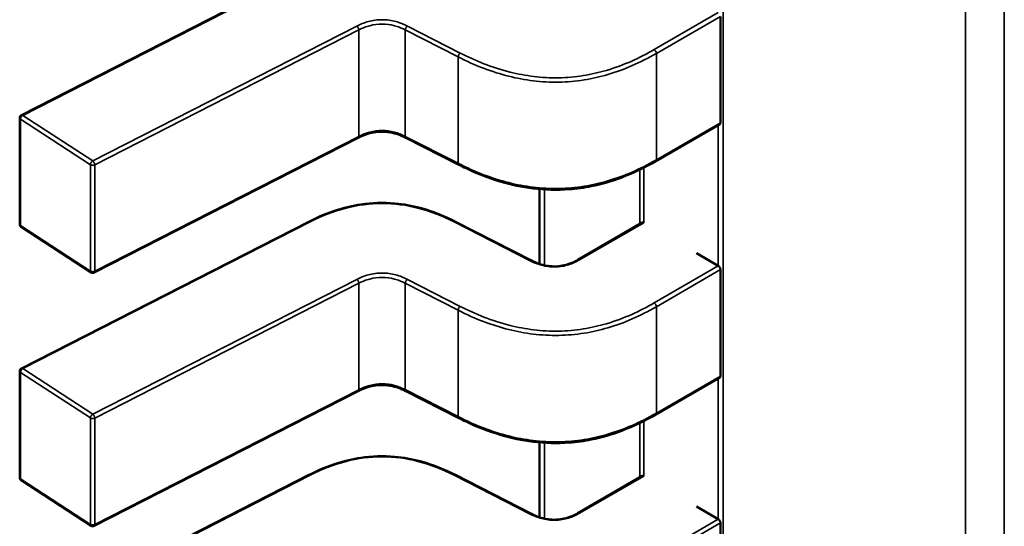
# Model space of a CAD drawing. Units: inches. Extents: x 3 to 151, y 2 to 117.
# Drawn here: x 56 to 56, y 95 to 95 of the extents above; entities that cross this region are included whole.
import ezdxf

# ---------------------------------------------------------------- set-up
doc = ezdxf.new("R2010")
doc.units = ezdxf.units.IN
doc.header["$LTSCALE"] = 7
doc.header["$MEASUREMENT"] = 0
doc.layers.add('Visible (ANSI)', color=7, linetype='Continuous', lineweight=50)
doc.layers.add('Visible Narrow (ANSI)', color=7, linetype='Continuous', lineweight=35)

msp = doc.modelspace()

# ---------------------------------------------------------------- linework, layer by layer
at = {"layer": 'Visible (ANSI)'}
for p, q in [((55.89944596773491, 95.09086823835138), (55.93134701968133, 95.10716318028757)), ((55.97707776984785, 95.09002334923852), (55.97707776972586, 95.10183683316379)), ((55.89925818349311, 95.07874797107308), (55.89925818337111, 95.09056145499834)), ((55.97700020009529, 95.08986205705212), (55.96987029669076, 95.08574560530401)), ((55.93683897223822, 95.08835237738973), (55.90752037796895, 95.07337654549329)), ((55.94801045348736, 95.08535736888672), (55.94214463281565, 95.08835360878618)), ((55.95698361771079, 95.08264954210475), (55.95698361779658, 95.07434284028112)), ((55.89944596802539, 95.06274089567218), (55.93134701997181, 95.07903583760834)), ((55.94763899607791, 95.07903583772033), (55.95608488075098, 95.07472171049753)), ((55.96124375088979, 95.07481006587496), (55.96837429863806, 95.07892688963506)), ((55.90717541008675, 95.0733948349795), (55.8994144075535, 95.0784594771768)), ((55.97681783585308, 95.07412629892217), (55.97438193653797, 95.07553266604747)), ((55.97707777013833, 95.06189600655931), (55.97707777001634, 95.07370949048457)), ((55.8992581837836, 95.05062062839387), (55.89925818366159, 95.06243411231912)), ((55.97700020038576, 95.0617347143729), (55.96987029698124, 95.05761826262481)), ((55.93683897252869, 95.06022503471048), (55.90752037825943, 95.0452492028141)), ((55.94801045377784, 95.05723002620753), (55.94214463310613, 95.06022626610697)), ((55.95698361800127, 95.05452219942553), (55.95698361808706, 95.04621549760193)), ((55.89944596831588, 95.03461355299297), (55.93134702026229, 95.05090849492915)), ((55.94763899636838, 95.0509084950411), (55.95608488104145, 95.04659436781834)), ((55.96124375118026, 95.04668272319574), (55.96837429892854, 95.05079954695586)), ((55.90717541037722, 95.04526749230028), (55.89941440784398, 95.0503321344976)), ((55.97681783614355, 95.04599895624295), (55.97438193682844, 95.04740532336825)), ((55.97707777042881, 95.0337686638801), (55.97707777030681, 95.04558214780538))]:
    msp.add_line(p, q, dxfattribs=at)
for centre, radius, start, end in [((55.89960267156009, 95.0905614550019), 0.0003444881889783, 117.0577808290398, 180), ((55.89960267168211, 95.07874797107668), 0.0003444881889927, 180, 236.8725071000303), ((55.90736367421535, 95.07368332887926), 0.0003444881889462, 236.8725071037053, 297.0577619372679), ((55.89960267185058, 95.06243411232268), 0.0003444881889783, 117.0577808290398, 180), ((55.89960267197259, 95.05062062839745), 0.0003444881889928, 180, 236.8725071000303), ((55.90736367450583, 95.04555598620006), 0.0003444881889462, 236.8725071005618, 297.0577619343675)]:
    msp.add_arc(centre, radius, start, end, dxfattribs=at)
for centre, major_axis, ratio, start_param, end_param in [((55.97098786473816, 95.08030496863363), (-0.0034448818905803, -3.55766e-11), 0.5773502760745485, 0.7802939001059955, 0.7853981574365401), ((55.97925373519724, 95.07553266609777), (-0.0034448818890865, -3.55767e-11), 0.577350276074557, 0.7853981574397606, 0.7869392349854936), ((55.97098786502864, 95.05217762595441), (-0.0034448818905803, -3.55766e-11), 0.5773502760745485, 0.7802939001059955, 0.7853981574365401), ((55.97925373548772, 95.04740532341854), (-0.0034448818890865, -3.55767e-11), 0.577350276074557, 0.7853981574397606, 0.7869392349854936)]:
    msp.add_ellipse(centre, major_axis=major_axis, ratio=ratio, start_param=start_param, end_param=end_param, dxfattribs=at)
for points, knots in [([(55.97700020009529, 95.08986205705212), (55.97700020104272, 95.08986205759908), (55.97700020199013, 95.08986205814612), (55.9770233831125, 95.08987544254177), (55.97704379372153, 95.08989719527617), (55.977070994108, 95.0899534813849), (55.97707776984822, 95.08998800628072), (55.97707776984785, 95.09002334923852)], [-0.0003769678543046, -0.0003769678543046, -0.0003769678543046, -0.0003769678543046, -0.0003769601508258, -0.0003769601508258, -0.0001884800754129, -0.0001884800754129, 0, 0, 0, 0]), ([(55.9421449269638, 95.08835345914329), (55.94188257182056, 95.08848638830344), (55.94160286750457, 95.08861012706637), (55.94103197670656, 95.08880801458042), (55.94074067893115, 95.08888611937738), (55.94024089849833, 95.08897490144741), (55.94003807031873, 95.08900014354435), (55.93948927508421, 95.08903622539992), (55.93913269907909, 95.08902272916175), (55.9384913000925, 95.08893784413868), (55.93819572969614, 95.08887286312289), (55.937582932765, 95.0886895309152), (55.93726968887639, 95.08856177380234), (55.93693177527086, 95.0883988963602), (55.93688500051307, 95.0883757335065), (55.93683873261007, 95.08835225539156)], [0, 0, 0, 0, 0.0015406334198975, 0.0015406334198975, 0.002929115642361, 0.002929115642361, 0.0038259448260478, 0.0038259448260478, 0.0053354328560388, 0.0053354328560388, 0.006697233174081, 0.006697233174081, 0.0083671801517456, 0.0083671801517456, 0.0086390317629399, 0.0086390317629399, 0.0086390317629399, 0.0086390317629399]), ([(55.96987017782705, 95.0857455367727), (55.96871595029917, 95.08508098076273), (55.96746455781727, 95.08446197994358), (55.96504271515093, 95.0835499709782), (55.96390509636105, 95.08321092294597), (55.96192510965799, 95.08281146873738), (55.96110430128745, 95.0826958808502), (55.9589482660176, 95.08252996702419), (55.95757260205317, 95.08256453660681), (55.9550266253956, 95.08287610129496), (55.95382398564849, 95.0831381942559), (55.95130913679605, 95.08387578200109), (55.95001281971679, 95.0843933130812), (55.94853920242443, 95.08509247316236), (55.94827297144717, 95.0852236678933), (55.94801056001047, 95.08535731455197)], [0, 0, 0, 0, 0.0070705997800202, 0.0070705997800202, 0.0125529556320664, 0.0125529556320664, 0.0161923112783867, 0.0161923112783867, 0.0220221067528897, 0.0220221067528897, 0.0275190753134302, 0.0275190753134302, 0.0342801777997088, 0.0342801777997088, 0.0357991314920517, 0.0357991314920517, 0.0357991314920517, 0.0357991314920517]), ([(55.93134746138443, 95.07903606171578), (55.93232852984236, 95.07953112993742), (55.93338314353085, 95.07998917228974), (55.93535133048717, 95.08060462957704), (55.93623105694572, 95.08081106336319), (55.93834637870283, 95.08112536671214), (55.93964223392106, 95.08117122018633), (55.94185566479299, 95.08097410541568), (55.94281931748003, 95.08079890328348), (55.94477337277626, 95.08028119586757), (55.94575806362712, 95.07991130385713), (55.94700099349528, 95.07935021037582), (55.94732309548649, 95.0791952493043), (55.9476385546661, 95.07903606182938)], [0, 0, 0, 0, 0.005651378635058, 0.005651378635058, 0.0097180394061104, 0.0097180394061104, 0.0151542799049776, 0.0151542799049776, 0.0194669323343373, 0.0194669323343373, 0.0244937579576084, 0.0244937579576084, 0.0263109392705966, 0.0263109392705966, 0.0263109392705966, 0.0263109392705966]), ([(55.96853956372133, 95.07890579820649), (55.96850910626717, 95.07892356326126), (55.96847727735442, 95.07893580084782), (55.96841986636055, 95.0789432320734), (55.96839426894689, 95.07893841933841), (55.96837429863807, 95.07892688963506)], [0.0007538366071367, 0.0007538366071367, 0.0007538366071367, 0.0007538366071367, 0.0009423549546769, 0.0009423549546769, 0.0011308468763818, 0.0011308468763818, 0.0011308468763818, 0.0011308468763818]), ([(55.95608451487549, 95.07472189644699), (55.95634723879521, 95.0745890435608), (55.9566269467241, 95.07446505222542), (55.95719586785425, 95.07426960367826), (55.95748493592613, 95.07419362548089), (55.95797217696563, 95.07411169503789), (55.95816428139869, 95.07408962508126), (55.95867724657117, 95.07406127527793), (55.95900741481778, 95.0740774501345), (55.95959307291069, 95.0741631021563), (55.95985948505258, 95.07422556713271), (55.96041043297469, 95.07439897935784), (55.96069049015632, 95.0745190797599), (55.96105006301886, 95.07470200630593), (55.96114836504793, 95.07475544407764), (55.96124410259047, 95.07481026810137)], [0, 0, 0, 0, 0.0015413817554506, 0.0015413817554506, 0.0029128343427294, 0.0029128343427294, 0.0037590340416969, 0.0037590340416969, 0.0051575177687314, 0.0051575177687314, 0.0063970535516392, 0.0063970535516392, 0.007920065204185, 0.007920065204185, 0.0085170581585986, 0.0085170581585986, 0.0085170581585986, 0.0085170581585986]), ([(55.97707777001634, 95.07370949048457), (55.97707777001597, 95.07374483344238), (55.97707099427496, 95.07378567179532), (55.97704379388707, 95.07386797075183), (55.9770233832774, 95.07390944054573), (55.97697702172793, 95.07398251036537), (55.97694796766141, 95.07401899190238), (55.9768855745149, 95.07408097625697), (55.97685224927115, 95.07410648813502), (55.97682159265392, 95.07412413327219)], [0, 0, 0, 0, 0.0001884800754131, 0.0001884800754131, 0.0003769601508263, 0.0003769601508263, 0.0005654499713251, 0.0005654499713251, 0.0007539397918239, 0.0007539397918239, 0.0007539397918239, 0.0007539397918239]), ([(55.97700020038576, 95.0617347143729), (55.9770002013332, 95.06173471491988), (55.97700020228061, 95.0617347154669), (55.97702338340298, 95.06174809986256), (55.97704379401201, 95.06176985259695), (55.97707099439848, 95.06182613870567), (55.9770777701387, 95.06186066360152), (55.97707777013833, 95.06189600655931)], [-0.0003769678543044, -0.0003769678543044, -0.0003769678543044, -0.0003769678543044, -0.0003769601508258, -0.0003769601508258, -0.0001884800754129, -0.0001884800754129, 0, 0, 0, 0]), ([(55.94214492725427, 95.06022611646407), (55.94188257211103, 95.06035904562422), (55.94160286779506, 95.06048278438715), (55.94103197699706, 95.0606806719012), (55.94074067922167, 95.06075877669815), (55.94024089878885, 95.06084755876817), (55.94003807060925, 95.06087280086514), (55.93948927537471, 95.0609088827207), (55.93913269936957, 95.06089538648254), (55.93849130038299, 95.06081050145947), (55.93819572998663, 95.06074552044369), (55.93758293305548, 95.06056218823598), (55.93726968916688, 95.06043443112314), (55.93693177556134, 95.06027155368096), (55.93688500080354, 95.06024839082725), (55.93683873290055, 95.06022491271236)], [0, 0, 0, 0, 0.0015406334198582, 0.0015406334198582, 0.0029291156422976, 0.0029291156422976, 0.0038259448260081, 0.0038259448260081, 0.0053354328560296, 0.0053354328560296, 0.0066972331740667, 0.0066972331740667, 0.008367180151734, 0.008367180151734, 0.0086390317629407, 0.0086390317629407, 0.0086390317629407, 0.0086390317629407]), ([(55.96987017811752, 95.0576181940935), (55.96871595058966, 95.05695363808348), (55.96746455810774, 95.05633463726438), (55.96504271544137, 95.05542262829898), (55.9639050966515, 95.05508358026675), (55.96192510994844, 95.05468412605816), (55.96110430157789, 95.05456853817097), (55.95894826630806, 95.05440262434499), (55.95757260234363, 95.0544371939276), (55.95502662568607, 95.05474875861576), (55.95382398593896, 95.0550108515767), (55.95130913708654, 95.05574843932185), (55.95001282000726, 95.05626597040198), (55.9485392027149, 95.05696513048314), (55.94827297173765, 95.05709632521408), (55.94801056030096, 95.05722997187274)], [0, 0, 0, 0, 0.0070705997800582, 0.0070705997800582, 0.0125529556321017, 0.0125529556321017, 0.0161923112784273, 0.0161923112784273, 0.0220221067529072, 0.0220221067529072, 0.0275190753134438, 0.0275190753134438, 0.0342801777997189, 0.0342801777997189, 0.0357991314920525, 0.0357991314920525, 0.0357991314920525, 0.0357991314920525]), ([(55.93134746167491, 95.05090871903658), (55.93232853013284, 95.0514037872582), (55.93338314382133, 95.05186182961054), (55.93535133077766, 95.05247728689781), (55.9362310572362, 95.05268372068397), (55.9383463789933, 95.05299802403292), (55.93964223421155, 95.05304387750712), (55.94185566508347, 95.05284676273644), (55.94281931777054, 95.05267156060425), (55.94477337306675, 95.05215385318836), (55.9457580639176, 95.0517839611779), (55.94700099378576, 95.0512228676966), (55.94732309577697, 95.05106790662506), (55.94763855495658, 95.05090871915017)], [0, 0, 0, 0, 0.0056513786350819, 0.0056513786350819, 0.0097180394061296, 0.0097180394061296, 0.0151542799049964, 0.0151542799049964, 0.0194669323343593, 0.0194669323343593, 0.0244937579576348, 0.0244937579576348, 0.0263109392705986, 0.0263109392705986, 0.0263109392705986, 0.0263109392705986]), ([(55.96853956401181, 95.05077845552727), (55.96850910655764, 95.05079622058204), (55.96847727764489, 95.0508084581686), (55.96841986665103, 95.05081588939416), (55.96839426923737, 95.05081107665922), (55.96837429892855, 95.05079954695583)], [0.0007538366071367, 0.0007538366071367, 0.0007538366071367, 0.0007538366071367, 0.0009423549546768, 0.0009423549546768, 0.0011308468763813, 0.0011308468763813, 0.0011308468763813, 0.0011308468763813]), ([(55.95608451516596, 95.0465945537678), (55.95634723908569, 95.04646170088157), (55.95662694701459, 95.0463377095462), (55.95719586814473, 95.04614226099903), (55.95748493621663, 95.04606628280166), (55.95797217725611, 95.04598435235869), (55.95816428168917, 95.04596228240204), (55.95867724686165, 95.0459339325987), (55.95900741510827, 95.04595010745527), (55.95959307320118, 95.0460357594771), (55.95985948534306, 95.04609822445353), (55.96041043326518, 95.04627163667864), (55.96069049044681, 95.0463917370807), (55.96105006330935, 95.04657466362671), (55.96114836533841, 95.04662810139844), (55.96124410288095, 95.04668292542216)], [0, 0, 0, 0, 0.0015413817554626, 0.0015413817554626, 0.0029128343427352, 0.0029128343427352, 0.0037590340416957, 0.0037590340416957, 0.005157517768746, 0.005157517768746, 0.0063970535516519, 0.0063970535516519, 0.0079200652042114, 0.0079200652042114, 0.0085170581586003, 0.0085170581586003, 0.0085170581586003, 0.0085170581586003]), ([(55.97707777030681, 95.04558214780538), (55.97707777030644, 95.04561749076314), (55.97707099456544, 95.0456583291161), (55.97704379417755, 95.0457406280726), (55.97702338356787, 95.04578209786654), (55.97697702201841, 95.04585516768614), (55.97694796795189, 95.04589164922317), (55.97688557480537, 95.04595363357777), (55.97685224956164, 95.04597914545582), (55.9768215929444, 95.04599679059298)], [0, 0, 0, 0, 0.0001884800754131, 0.0001884800754131, 0.0003769601508262, 0.0003769601508262, 0.0005654499713251, 0.0005654499713251, 0.0007539397918239, 0.0007539397918239, 0.0007539397918239, 0.0007539397918239])]:
    msp.add_open_spline(points, degree=3, knots=knots, dxfattribs=at)
for points, weights in [([(55.96987029669075, 95.08574560530403), (55.96987023727945, 95.0857455710029), (55.96987017782717, 95.08574553677278)], [0.8535533905564999, 0.8535533905556217, 0.8535534921048368]), ([(55.94801056001163, 95.0853573145527), (55.9480105067331, 95.08535734168757), (55.94801045348679, 95.0853573688856)], [0.8537375410151229, 0.8537335181258026, 0.8537295831167467]), ([(55.93134701997181, 95.07903583760837), (55.93134724040211, 95.07903595020338), (55.93134746138444, 95.07903606171578)], [0.8537295881994195, 0.853745878680587, 0.8537636753101107]), ([(55.9476389960783, 95.0790358377211), (55.9476387756476, 95.07903595031631), (55.9476385546649, 95.07903606182892)], [0.8537295881959536, 0.8537458787040035, 0.8537636753656495]), ([(55.9480105603021, 95.0572299718735), (55.94801050702357, 95.05722999900838), (55.94801045377725, 95.05723002620638)], [0.8537375410150909, 0.8537335181258027, 0.8537295831167776]), ([(55.96987029698123, 95.05761826262481), (55.96987023756992, 95.05761822832368), (55.96987017811764, 95.05761819409356)], [0.8535533905564999, 0.8535533905556224, 0.8535534921048361]), ([(55.93134702026229, 95.05090849492915), (55.93134724069259, 95.05090860752416), (55.93134746167491, 95.05090871903657)], [0.8537295881994198, 0.8537458786805672, 0.8537636753100667]), ([(55.9476389963688, 95.05090849504188), (55.94763877593808, 95.05090860763708), (55.94763855495538, 95.0509087191497)], [0.8537295881959378, 0.8537458787039968, 0.8537636753656533])]:
    msp.add_rational_spline(points, weights, degree=2, dxfattribs=at)
at = {"layer": 'Visible Narrow (ANSI)'}
for p, q in [((55.97737772189439, 95.35585425825364), (55.97737772927525, 94.6411574722618)), ((56.00426253884058, 94.62563551886517), (56.00426253142677, 95.34352371798244)), ((56.00857444116255, 95.34378546320389), (56.00857444860478, 94.62314603638445)), ((55.93150372350357, 95.1071376703649), (55.89960267155717, 95.09084272842867)), ((55.96969805249478, 95.09813869819257), (55.97682159236344, 95.1022514759514)), ((55.97707776972586, 95.10183683316379), (55.96994164240316, 95.09771678803479)), ((55.90736367409044, 95.0857780862314), (55.93668226828785, 95.1007539180915)), ((55.9369105330714, 95.10032368459979), (55.90759193887371, 95.08534785273997)), ((55.93691053319341, 95.08851020067453), (55.9369105330714, 95.10032368459979)), ((55.94207307185708, 95.0885114320696), (55.94207307173509, 95.10032491599488)), ((55.9479388924068, 95.09732867609542), (55.94207307173509, 95.10032491599488)), ((55.94230133651285, 95.10075514948974), (55.94816715718202, 95.09775890958858)), ((55.96994164240316, 95.09771678803479), (55.96994164252515, 95.08590330410951)), ((55.9479388925288, 95.08551519217013), (55.9479388924068, 95.09732867609542)), ((55.8993446651602, 95.09042966626615), (55.8993446652822, 95.07861618234087)), ((55.90710566769345, 95.0853650240688), (55.8993446651602, 95.09042966626615)), ((55.89960267155717, 95.09084272842867), (55.90736367409044, 95.0857780862314)), ((55.96994164252515, 95.08590330410951), (55.97707776984785, 95.09002334923852)), ((55.97681783585308, 95.07412629892217), (55.97681783569166, 95.08975676891207)), ((55.90759193899572, 95.0735343688147), (55.93691053319341, 95.08851020067453)), ((55.94207307185708, 95.0885114320696), (55.9479388925288, 95.08551519217013)), ((55.90710566781545, 95.07355154014355), (55.90710566769345, 95.0853650240688)), ((55.90759193887371, 95.08534785273997), (55.90759193899572, 95.0735343688147)), ((55.96809874369125, 95.07876779790857), (55.96809874362889, 95.08480703476354)), ((55.96855196532961, 95.08503143775135), (55.96855196539294, 95.07889860145741)), ((55.95753937853879, 95.08260896102378), (55.95753937862572, 95.07419047426092)), ((55.93150372379405, 95.07901032768567), (55.89960267184765, 95.06271538574948)), ((55.95592817692589, 95.07469620057284), (55.94748229225486, 95.07901032779696)), ((55.8993446652822, 95.07861618234087), (55.90710566781545, 95.07355154014355)), ((55.96853956372157, 95.07890579820634), (55.96141599498483, 95.07479300378029)), ((55.96969805278526, 95.07001135551334), (55.97682159265392, 95.07412413327219)), ((55.97707777001634, 95.07370949048457), (55.96994164269363, 95.0695894453556)), ((55.90736367438092, 95.0576507435522), (55.93668226857833, 95.07262657541231)), ((55.94230133680333, 95.07262780681052), (55.94816715747249, 95.06963156690934)), ((55.93691053336188, 95.07219634192059), (55.90759193916419, 95.05722051006077)), ((55.93691053348389, 95.06038285799534), (55.93691053336188, 95.07219634192059)), ((55.94207307214756, 95.0603840893904), (55.94207307202557, 95.07219757331568)), ((55.94793889269728, 95.06920133341622), (55.94207307202557, 95.07219757331568)), ((55.94793889281927, 95.05738784949094), (55.94793889269728, 95.06920133341622)), ((55.96994164269363, 95.0695894453556), (55.96994164281563, 95.05777596143031)), ((55.89960267184765, 95.06271538574948), (55.90736367438092, 95.0576507435522)), ((55.89934466545068, 95.06230232358693), (55.89934466557268, 95.05048883966165)), ((55.90710566798393, 95.0572376813896), (55.89934466545068, 95.06230232358693)), ((55.96994164281563, 95.05777596143031), (55.97707777013833, 95.06189600655931)), ((55.97681783614355, 95.04599895624295), (55.97681783598214, 95.06162942623284)), ((55.90759193928619, 95.0454070261355), (55.93691053348389, 95.06038285799534)), ((55.94207307214756, 95.0603840893904), (55.94793889281927, 95.05738784949094)), ((55.90710566810593, 95.04542419746433), (55.90710566798393, 95.0572376813896)), ((55.90759193916419, 95.05722051006077), (55.90759193928619, 95.0454070261355)), ((55.96809874398173, 95.05064045522933), (55.96809874391937, 95.05667969208434)), ((55.96855196562009, 95.05690409507216), (55.96855196568342, 95.0507712587782)), ((55.95753937882927, 95.05448161834455), (55.9575393789162, 95.04606313158172)), ((55.93150372408452, 95.05088298500645), (55.89960267213813, 95.03458804307026)), ((55.95592817721637, 95.04656885789365), (55.94748229254534, 95.05088298511775)), ((55.96853956401205, 95.05077845552714), (55.9614159952753, 95.04666566110106)), ((55.89934466557268, 95.05048883966165), (55.90710566810593, 95.04542419746433)), ((55.96969805307573, 95.04188401283415), (55.9768215929444, 95.04599679059298)), ((55.97707777030681, 95.04558214780538), (55.96994164298411, 95.04146210267638))]:
    msp.add_line(p, q, dxfattribs=at)
for points, knots in [([(55.93668226828785, 95.1007539180915), (55.93707468149132, 95.10095252723656), (55.93792981846525, 95.10131055570177), (55.93949149239754, 95.10154079041253), (55.94105535179591, 95.1013113631898), (55.94190778968137, 95.10095378409447), (55.94230133651285, 95.10075514948974)], [0, 0, 0, 0, 0.22764352269, 0.455287045381, 0.682817658416, 0.910348271451, 0.910348271451, 0.910348271451, 0.910348271451]), ([(55.94207307173509, 95.10032491599488), (55.94166723155119, 95.10053092829297), (55.94126537424193, 95.1006897199321), (55.94086098659939, 95.10079880756737), (55.94040582438547, 95.10092159215417), (55.9399483710573, 95.10098401266706), (55.93949236231194, 95.10098391439223), (55.93903643504976, 95.10098381613498), (55.93857904450537, 95.1009212087635), (55.93812329392842, 95.10079808406223), (55.93771876690303, 95.10068879781738), (55.93731613750705, 95.10052976155735), (55.9369105330714, 95.10032368459979)], [-0.910348271451, -0.910348271451, -0.910348271451, -0.910348271451, -0.6961381907784646, -0.6961381907784646, -0.6961381907784646, -0.4550320730186796, -0.4550320730186796, -0.4550320730186796, -0.2139690379677731, -0.2139690379677731, -0.2139690379677731, 0, 0, 0, 0]), ([(55.96994164240316, 95.09771678803479), (55.96814907771497, 95.0966848210618), (55.96636814717617, 95.09590991239868), (55.96455997307654, 95.09537967296184), (55.9636861196133, 95.0951234191153), (55.96280480687984, 95.09492284006164), (55.96191534957309, 95.09478203513166), (55.96098337837902, 95.09463450006984), (55.96004225961106, 95.09455189798643), (55.95909829644029, 95.09453525060898), (55.95815428833078, 95.09451860243904), (55.95720650033237, 95.09456789835102), (55.95626073758406, 95.09468231672219), (55.95535804586303, 95.09479152436074), (55.95445692357607, 95.09496068065017), (55.95355754277552, 95.09518564255694), (55.9516964352595, 95.09565116093945), (55.94983772102767, 95.09636171758348), (55.9479388924068, 95.09732867609542)], [-3.542195404425, -3.542195404425, -3.542195404425, -3.542195404425, -2.652104988022579, -2.652104988022579, -2.652104988022579, -2.221942542306599, -2.221942542306599, -2.221942542306599, -1.771219382090813, -1.771219382090813, -1.771219382090813, -1.320474764541712, -1.320474764541712, -1.320474764541712, -0.8902575295264155, -0.8902575295264155, -0.8902575295264155, 0, 0, 0, 0]), ([(55.94816715717983, 95.09775890958711), (55.94982539365516, 95.09691413751466), (55.95165964003545, 95.0961583691418), (55.95369458562564, 95.09564934248908), (55.95454296235264, 95.09543712729882), (55.95542622237875, 95.0952677980035), (55.95633145892795, 95.09515827361624), (55.95723669547716, 95.095048749229), (55.95816390854947, 95.09499902974983), (55.95908777835484, 95.09501532284926), (55.9600116476248, 95.09503161593923), (55.96093217363169, 95.09511392153134), (55.96182416949502, 95.09525513757725), (55.96271616535833, 95.09539635362322), (55.96357963107807, 95.09559648012302), (55.96440390314969, 95.0958382052473), (55.96638102922765, 95.09641801507382), (55.96813265701828, 95.09723716007382), (55.96969805249478, 95.09813869819257)], [5e-16, 5e-16, 5e-16, 5e-16, 0.965803802860441, 0.965803802860441, 0.965803802860441, 1.368451162641926, 1.368451162641926, 1.368451162641926, 1.771098522422413, 1.771098522422413, 1.771098522422413, 2.173745648859898, 2.173745648859898, 2.173745648859898, 2.576392775297385, 2.576392775297385, 2.576392775297385, 3.542195404425, 3.542195404425, 3.542195404425, 3.542195404425]), ([(55.93691053319341, 95.08851020067453), (55.93731613762905, 95.08871627763209), (55.93771876702503, 95.08887531389209), (55.93812329405043, 95.08898460013694), (55.93857904462737, 95.08910772483819), (55.93903643517175, 95.08917033220969), (55.93949236243394, 95.08917043046694), (55.93994837117931, 95.08917052874175), (55.94040582450747, 95.08910810822888), (55.94086098672139, 95.08898532364209), (55.94126537436394, 95.08887623600683), (55.94166723167318, 95.08871744436769), (55.94207307185708, 95.0885114320696)], [0, 0, 0, 0, 0.2139690379677764, 0.2139690379677764, 0.2139690379677764, 0.455032073018682, 0.455032073018682, 0.455032073018682, 0.6961381907784658, 0.6961381907784658, 0.6961381907784658, 0.910348271451, 0.910348271451, 0.910348271451, 0.910348271451]), ([(55.9479388925288, 95.08551519217013), (55.94983772114968, 95.08454823365807), (55.9516964353815, 95.083837677014), (55.95355754289752, 95.08337215863148), (55.95445692369808, 95.08314719672467), (55.95535804598503, 95.08297804043526), (55.95626073770606, 95.0828688327967), (55.95720650045437, 95.08275441442554), (55.95815428845278, 95.08270511851359), (55.95909829656228, 95.08272176668353), (55.96004225973307, 95.08273841406098), (55.96098337850102, 95.08282101614446), (55.96191534969509, 95.08296855120624), (55.96280480700185, 95.08310935613625), (55.9636861197353, 95.08330993518994), (55.96455997319854, 95.08356618903649), (55.96636814729817, 95.0840964284734), (55.96814907783697, 95.08487133713652), (55.96994164252515, 95.08590330410951)], [0, 0, 0, 0, 0.8902575295264142, 0.8902575295264142, 0.8902575295264142, 1.320474764541709, 1.320474764541709, 1.320474764541709, 1.771219382090811, 1.771219382090811, 1.771219382090811, 2.221942542306595, 2.221942542306595, 2.221942542306595, 2.652104988022575, 2.652104988022575, 2.652104988022575, 3.542195404425, 3.542195404425, 3.542195404425, 3.542195404425]), ([(55.94748229225486, 95.07901032779696), (55.94626849847767, 95.07962367789906), (55.94382440395824, 95.0806430211039), (55.93949300802234, 95.08125176864453), (55.935161612089, 95.0806430210442), (55.9327175175657, 95.0796236778076), (55.93150372379405, 95.07901032768567)], [-1e-16, -1e-16, -1e-16, -1e-16, 0.703121539116, 1.297555114287999, 1.891988689476999, 2.595110228624999, 2.595110228624999, 2.595110228624999, 2.595110228624999]), ([(55.93668226857833, 95.07262657541231), (55.9370746817818, 95.07282518455737), (55.93792981875574, 95.07318321302257), (55.93949149268802, 95.07341344773333), (55.94105535208639, 95.07318402051058), (55.94190778997185, 95.07282644141524), (55.94230133680333, 95.07262780681052)], [0, 0, 0, 0, 0.22764352269, 0.455287045381, 0.682817658416, 0.910348271451, 0.910348271451, 0.910348271451, 0.910348271451]), ([(55.94207307202557, 95.07219757331568), (55.94166723184166, 95.07240358561376), (55.94126537453241, 95.0725623772529), (55.94086098688986, 95.07267146488817), (55.94040582467595, 95.07279424947494), (55.93994837134778, 95.07285666998784), (55.93949236260242, 95.07285657171303), (55.93903643534023, 95.07285647345579), (55.93857904479585, 95.07279386608425), (55.9381232942189, 95.07267074138304), (55.9377187671935, 95.07256145513816), (55.93731613779753, 95.07240241887814), (55.93691053336188, 95.07219634192059)], [-0.910348271451, -0.910348271451, -0.910348271451, -0.910348271451, -0.696138190778465, -0.696138190778465, -0.696138190778465, -0.4550320730186801, -0.4550320730186801, -0.4550320730186801, -0.2139690379677738, -0.2139690379677738, -0.2139690379677738, 0, 0, 0, 0]), ([(55.96994164269363, 95.0695894453556), (55.96814907800545, 95.06855747838256), (55.96636814746665, 95.06778256971945), (55.96455997336703, 95.06725233028261), (55.96368611990378, 95.06699607643608), (55.96280480717032, 95.06679549738242), (55.96191534986356, 95.06665469245245), (55.96098337866949, 95.06650715739065), (55.96004225990154, 95.06642455530721), (55.95909829673077, 95.06640790792979), (55.95815428862126, 95.06639125975983), (55.95720650062286, 95.06644055567182), (55.95626073787453, 95.06655497404297), (55.95535804615351, 95.06666418168155), (55.95445692386656, 95.06683333797098), (55.95355754306599, 95.06705829987774), (55.95169643554998, 95.06752381826023), (55.94983772131815, 95.06823437490428), (55.94793889269728, 95.06920133341619)], [-3.542195404425, -3.542195404425, -3.542195404425, -3.542195404425, -2.652104988022579, -2.652104988022579, -2.652104988022579, -2.221942542306599, -2.221942542306599, -2.221942542306599, -1.771219382090813, -1.771219382090813, -1.771219382090813, -1.320474764541711, -1.320474764541711, -1.320474764541711, -0.8902575295264149, -0.8902575295264149, -0.8902575295264149, 0, 0, 0, 0]), ([(55.94816715747031, 95.06963156690792), (55.94982539394564, 95.06878679483545), (55.95165964032593, 95.06803102646259), (55.95369458591612, 95.06752199980988), (55.95454296264311, 95.06730978461962), (55.95542622266922, 95.06714045532428), (55.95633145921843, 95.06703093093705), (55.95723669576764, 95.0669214065498), (55.95816390883995, 95.06687168707062), (55.95908777864532, 95.06688798017004), (55.96001164791528, 95.06690427326004), (55.96093217392217, 95.06698657885211), (55.9618241697855, 95.06712779489806), (55.96271616564881, 95.06726901094402), (55.96357963136855, 95.06746913744381), (55.96440390344017, 95.06771086256806), (55.96638102951813, 95.0682906723946), (55.96813265730876, 95.0691098173946), (55.96969805278526, 95.07001135551334)], [5e-16, 5e-16, 5e-16, 5e-16, 0.965803802860441, 0.965803802860441, 0.965803802860441, 1.368451162641926, 1.368451162641926, 1.368451162641926, 1.771098522422413, 1.771098522422413, 1.771098522422413, 2.173745648859898, 2.173745648859898, 2.173745648859898, 2.576392775297385, 2.576392775297385, 2.576392775297385, 3.542195404425, 3.542195404425, 3.542195404425, 3.542195404425]), ([(55.93691053348389, 95.06038285799534), (55.93731613791953, 95.06058893495288), (55.93771876731551, 95.06074797121286), (55.9381232943409, 95.06085725745773), (55.93857904491785, 95.06098038215895), (55.93903643546223, 95.06104298953046), (55.93949236272442, 95.06104308778772), (55.93994837146979, 95.06104318606253), (55.94040582479795, 95.06098076554964), (55.94086098701187, 95.06085798096288), (55.94126537465442, 95.0607488933276), (55.94166723196366, 95.06059010168849), (55.94207307214756, 95.0603840893904)], [0, 0, 0, 0, 0.2139690379677764, 0.2139690379677764, 0.2139690379677764, 0.4550320730186818, 0.4550320730186818, 0.4550320730186818, 0.6961381907784654, 0.6961381907784654, 0.6961381907784654, 0.910348271451, 0.910348271451, 0.910348271451, 0.910348271451]), ([(55.94793889281927, 95.05738784949094), (55.94983772144015, 95.05642089097888), (55.95169643567198, 95.05571033433479), (55.953557543188, 95.05524481595226), (55.95445692398856, 95.05501985404547), (55.95535804627551, 95.05485069775604), (55.95626073799653, 95.0547414901175), (55.95720650074485, 95.05462707174634), (55.95815428874326, 95.05457777583435), (55.95909829685278, 95.05459442400434), (55.96004226002355, 95.05461107138179), (55.9609833787915, 95.05469367346522), (55.96191534998557, 95.05484120852704), (55.96280480729233, 95.05498201345705), (55.96368612002578, 95.05518259251072), (55.96455997348902, 95.05543884635729), (55.96636814758865, 95.05596908579417), (55.96814907812745, 95.0567439944573), (55.96994164281563, 95.05777596143031)], [0, 0, 0, 0, 0.8902575295264156, 0.8902575295264156, 0.8902575295264156, 1.320474764541712, 1.320474764541712, 1.320474764541712, 1.771219382090815, 1.771219382090815, 1.771219382090815, 2.2219425423066, 2.2219425423066, 2.2219425423066, 2.652104988022581, 2.652104988022581, 2.652104988022581, 3.542195404425, 3.542195404425, 3.542195404425, 3.542195404425]), ([(55.94748229254534, 95.05088298511775), (55.94626849876815, 95.05149633521984), (55.94382440424872, 95.05251567842465), (55.93949300831282, 95.05312442596531), (55.93516161237948, 95.05251567836497), (55.93271751785618, 95.05149633512839), (55.93150372408452, 95.05088298500645)], [-1e-16, -1e-16, -1e-16, -1e-16, 0.703121539116, 1.297555114287999, 1.891988689476999, 2.595110228624999, 2.595110228624999, 2.595110228624999, 2.595110228624999])]:
    msp.add_open_spline(points, degree=3, knots=knots, dxfattribs=at)
for points, weights in [([(55.9369105330714, 95.10032368459979), (55.93691053306835, 95.10060495802674), (55.93668226828785, 95.1007539180915)], [1, 0.707106781187, 1]), ([(55.94207307173509, 95.10032491599488), (55.94207307173277, 95.10060618942201), (55.94230133651285, 95.10075514948974)], [1, 0.7071067829570001, 1]), ([(55.9479388924068, 95.09732867609542), (55.94793889240277, 95.0976099495215), (55.94816715718202, 95.09775890958858)], [1, 0.707106781187, 1]), ([(55.96969805249478, 95.09813869819257), (55.96994164238576, 95.09799806145323), (55.96994164240316, 95.09771678803479)], [1, 0.707106781113, 1]), ([(55.8993446651602, 95.09042966626615), (55.89925818337188, 95.09048610218568), (55.89925818337111, 95.09056145499837)], [1, 0.8643554246871225, 0.854350158378242]), ([(55.89960267155717, 95.09084272842867), (55.8993446651573, 95.09071093969295), (55.8993446651602, 95.09042966626615)], [1, 0.707106781187, 1]), ([(55.89944596773491, 95.09086823835138), (55.89951194077244, 95.09090193714032), (55.89960267155717, 95.09084272842867)], [0.8537295882255596, 0.8586331096605913, 1]), ([(55.93683897223813, 95.0883523773899), (55.93691053319442, 95.08838893046757), (55.93691053319341, 95.08851020067453)], [0.8537295890413436, 0.8484736725602894, 1]), ([(55.94214463281574, 95.08835360878636), (55.94207307185861, 95.08839016186349), (55.94207307185708, 95.0885114320696)], [0.8537295890335451, 0.8484736735369061, 1]), ([(55.90710566769345, 95.0853650240688), (55.90710566769057, 95.08564629749561), (55.90736367409044, 95.0857780862314)], [1, 0.707106781187, 1]), ([(55.90736367409044, 95.0857780862314), (55.9075919388708, 95.08562912616678), (55.90759193887371, 95.08534785273997)], [1, 0.707106781187, 1]), ([(55.94801045348678, 95.0853573688856), (55.94793889252865, 95.08539392196288), (55.9479388925288, 95.08551519217013)], [0.8537295831167465, 0.8484736660174622, 1]), ([(55.96994164252515, 95.08590330410951), (55.96994164252037, 95.08578679683895), (55.96987029669075, 95.08574560530403)], [1, 0.8535533916109894, 0.8535533905564999]), ([(55.90759193887371, 95.08534785273997), (55.90733393247387, 95.08521606400421), (55.90710566769345, 95.0853650240688)], [1, 0.707106781187, 1]), ([(55.93134746138444, 95.07903606171578), (55.93141334387057, 95.07906930743374), (55.93150372379405, 95.07901032768567)], [0.8537636753101107, 0.859102758805584, 1]), ([(55.9476385546649, 95.07903606182892), (55.94757267217773, 95.0790693075459), (55.94748229225486, 95.07901032779696)], [0.8537636753656495, 0.8591027591964229, 1]), ([(55.89925818349311, 95.07874797107307), (55.8992581834939, 95.0786726182604), (55.8993446652822, 95.07861618234087)], [0.8543501583808559, 0.8643554247048417, 1]), ([(55.8993446652822, 95.07861618234087), (55.89934466528336, 95.07850498929243), (55.8994144075535, 95.07845947717679)], [1, 0.8592933291319172, 0.8537783660610667]), ([(55.9560845148756, 95.07472189644722), (55.9560186168035, 95.07475521944679), (55.95592817692589, 95.07469620057284)], [0.8537576345340999, 0.8590224702777529, 1]), ([(55.96124410259033, 95.07481026810159), (55.96131538766804, 95.07485108944174), (55.96141599498483, 95.07479300378029)], [0.8535542784454255, 0.8539139774820029, 1]), ([(55.90717541005187, 95.07339483492596), (55.90710566778944, 95.0734403470529), (55.90710566781545, 95.07355154014355)], [0.8537783636498708, 0.8592932983726663, 1]), ([(55.90710566781545, 95.07355154014355), (55.90733393259587, 95.07340258007895), (55.90759193899572, 95.0735343688147)], [1, 0.707106781187, 1]), ([(55.90759193899572, 95.0735343688147), (55.90759193896733, 95.07341309856263), (55.90752037793934, 95.07337654547815)], [1, 0.848473639957077, 0.853729590415625]), ([(55.93691053336188, 95.07219634192059), (55.93691053335884, 95.07247761534752), (55.93668226857833, 95.07262657541231)], [1, 0.707106781187, 1]), ([(55.94207307202557, 95.07219757331568), (55.94207307202324, 95.07247884674278), (55.94230133680333, 95.07262780681052)], [1, 0.7071067829570001, 1]), ([(55.94793889269728, 95.06920133341619), (55.94793889269325, 95.06948260684229), (55.94816715747249, 95.06963156690934)], [1, 0.707106781187, 1]), ([(55.96969805278526, 95.07001135551334), (55.96994164267625, 95.06987071877404), (55.96994164269363, 95.0695894453556)], [1, 0.707106781113, 1]), ([(55.89960267184765, 95.06271538574948), (55.89934466544777, 95.06258359701371), (55.89934466545068, 95.06230232358693)], [1, 0.707106781187, 1]), ([(55.89944596802538, 95.06274089567218), (55.89951194106293, 95.06277459446112), (55.89960267184765, 95.06271538574948)], [0.8537295882255422, 0.8586331096603439, 1]), ([(55.89934466545068, 95.06230232358693), (55.89925818366236, 95.06235875950645), (55.89925818366158, 95.06243411231915)], [1, 0.8643554246862813, 0.8543501583781178]), ([(55.93683897252861, 95.06022503471067), (55.9369105334849, 95.06026158778835), (55.93691053348389, 95.06038285799534)], [0.8537295890413735, 0.8484736725598562, 1]), ([(55.94214463310622, 95.06022626610718), (55.94207307214908, 95.06026281918427), (55.94207307214756, 95.0603840893904)], [0.8537295890335753, 0.8484736735364712, 1]), ([(55.90710566798393, 95.0572376813896), (55.90710566798104, 95.0575189548164), (55.90736367438092, 95.0576507435522)], [1, 0.707106781187, 1]), ([(55.90759193916419, 95.05722051006077), (55.90733393276435, 95.05708872132502), (55.90710566798393, 95.0572376813896)], [1, 0.707106781187, 1]), ([(55.90736367438092, 95.0576507435522), (55.90759193916128, 95.05750178348755), (55.90759193916419, 95.05722051006077)], [1, 0.707106781187, 1]), ([(55.94801045377727, 95.05723002620638), (55.94793889281912, 95.05726657928366), (55.94793889281927, 95.05738784949094)], [0.8537295831167774, 0.8484736660170153, 1]), ([(55.96994164281563, 95.05777596143031), (55.96994164281084, 95.05765945415975), (55.96987029698123, 95.05761826262481)], [1, 0.8535533916103315, 0.8535533905564999]), ([(55.8992581837836, 95.05062062839387), (55.89925818378437, 95.05054527558121), (55.89934466557268, 95.05048883966165)], [0.8543501583807822, 0.8643554247043425, 1]), ([(55.93134746167491, 95.05090871903658), (55.93141334416105, 95.05094196475454), (55.93150372408452, 95.05088298500645)], [0.8537636753100667, 0.8591027588050041, 1]), ([(55.94763855495538, 95.0509087191497), (55.94757267246821, 95.0509419648667), (55.94748229254534, 95.05088298511775)], [0.8537636753656531, 0.8591027591964737, 1]), ([(55.89934466557268, 95.05048883966165), (55.89934466557384, 95.05037764661319), (55.89941440784398, 95.0503321344976)], [1, 0.8592933291316439, 0.8537783660610454]), ([(55.95608451516608, 95.04659455376802), (55.95601861709398, 95.04662787676759), (55.95592817721637, 95.04656885789365)], [0.8537576345340383, 0.8590224702769246, 1]), ([(55.9612441028808, 95.04668292542236), (55.96131538795852, 95.04672374676252), (55.9614159952753, 95.04666566110106)], [0.8535542784454277, 0.8539139774824699, 1]), ([(55.90717541034234, 95.04526749224677), (55.90710566807992, 95.04531300437371), (55.90710566810593, 95.04542419746433)], [0.8537783636498172, 0.8592932983719833, 1]), ([(55.90710566810593, 95.04542419746433), (55.90733393288635, 95.04527523739971), (55.90759193928619, 95.0454070261355)], [1, 0.707106781187, 1]), ([(55.90759193928619, 95.0454070261355), (55.9075919392578, 95.04528575588343), (55.90752037822983, 95.04524920279896)], [1, 0.8484736399561397, 0.85372959041569])]:
    msp.add_rational_spline(points, weights, degree=2, dxfattribs=at)
for points in [[(55.96141599498483, 95.07479300378029), (55.96104900302992, 95.07458360610514), (55.9602450081573, 95.07419908856805), (55.95871582521567, 95.07392757684148), (55.95715846279142, 95.07414471939516), (55.95631816636685, 95.0745000003031), (55.95592817692589, 95.07469620057284)], [(55.9614159952753, 95.04666566110106), (55.9610490033204, 95.04645626342592), (55.96024500844777, 95.04607174588882), (55.95871582550614, 95.04580023416227), (55.95715846308189, 95.04601737671595), (55.95631816665733, 95.0463726576239), (55.95592817721637, 95.04656885789365)]]:
    msp.add_open_spline(points, degree=3, dxfattribs=at)

doc.saveas('drawing.dxf')
